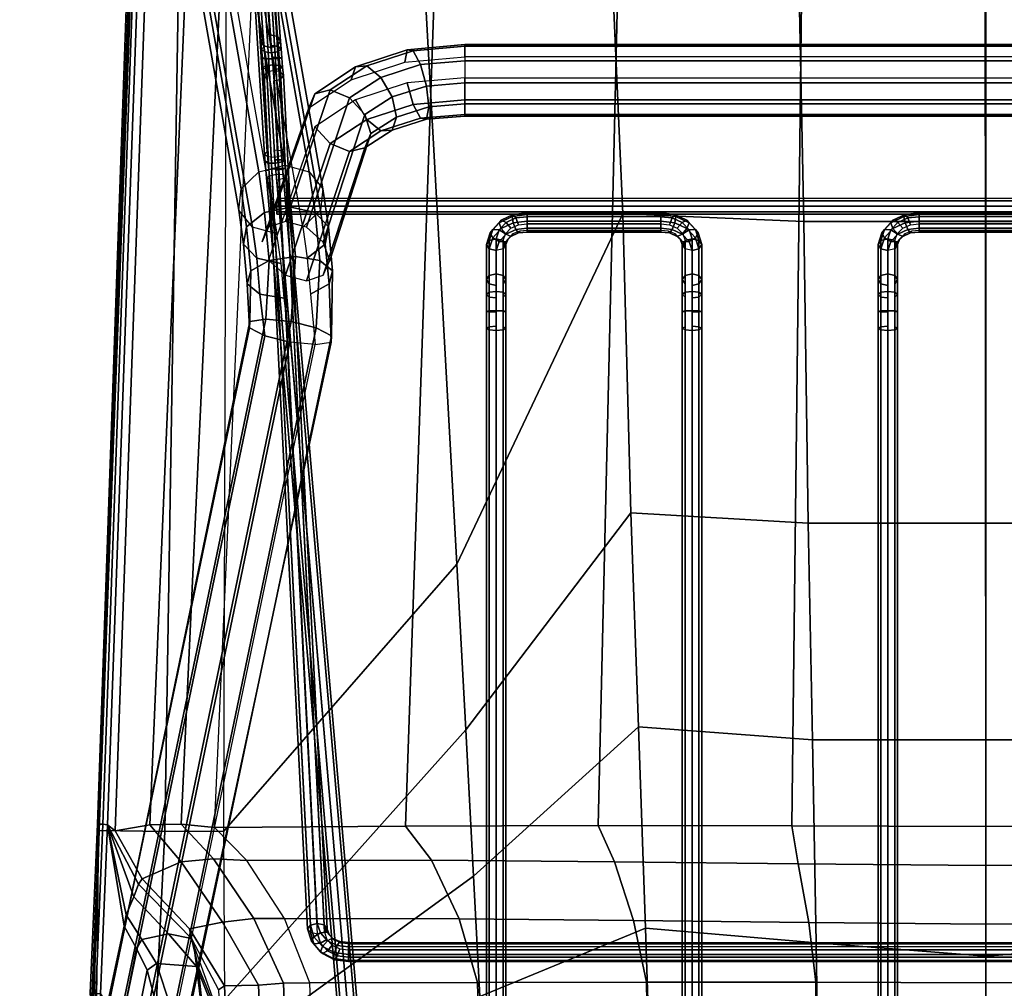
# Model space of a CAD drawing. Units: millimetres. Extents: x -298 to 491, y -554 to 31.
# Drawn here: x -246 to 5, y -359 to -111 of the extents above; entities that cross this region are included whole.
import ezdxf

# ---------------------------------------------------------------- set-up
doc = ezdxf.new("R2010")
doc.units = ezdxf.units.MM
doc.header["$LTSCALE"] = 100
doc.layers.add('3D', color=7, linetype='CONTINUOUS')

# ---------------------------------------------------------------- blocks, each defined once
blk = doc.blocks.new('81S1KN_SEAT_A')
at = {"layer": '3D', "color": 0, "linetype": 'ByBlock'}
mesh = blk.add_polymesh((14, 9), dxfattribs=at)
for k, corner in enumerate([(-218.04, -18.68, 13.18), (-175.33, -9.95, 6.7), (-131.92, -3.71, 2.3), (-88.06, 0), (-44, 1.16, -0.18), (0, 0), (43.86, -3.71, 2.3), (87.27, -9.95, 6.7), (129.99, -18.68, 13.18), (-214.88, -30.53, 7.8), (-172.81, -21.9, 2.73), (-130.2, -15.5, -1.08), (-87.22, -11.35, -3.61), (-44.03, -9.47, -4.85), (-0.84, -11.35, -3.61), (42.14, -15.5, -1.08), (84.75, -21.9, 2.73), (126.83, -30.53, 7.8), (-211.91, -41.58, 5.68), (-170.64, -32.67, 0.47), (-128.78, -26.19, -3.46), (-86.52, -22.16, -6.11), (-44.03, -20.6, -7.45), (-1.54, -22.16, -6.11), (40.73, -26.19, -3.46), (82.59, -32.67, 0.47), (123.85, -41.58, 5.68), (-222.13, -49.49, 7.32), (-172.02, -63, -9.69), (-129.45, -57.64, -13.06), (-86.69, -53.5, -15.79), (-44.03, -50.43, -17.95), (-1.37, -53.5, -15.79), (41.4, -57.64, -13.06), (83.96, -63, -9.69), (134.07, -49.49, 7.32), (-230.21, -59.6, 8.69), (-173.16, -84.87, -14.76), (-130.86, -102.35, -18.75), (-87.33, -98.56, -21.34), (-44.03, -95.17, -23.7), (-0.73, -98.56, -21.34), (42.81, -102.35, -18.75), (85.1, -84.87, -14.76), (142.15, -59.6, 8.69), (-235.71, -71.36, 9.69), (-174.78, -115.61, -15.6), (-132.65, -153.71, -18.48), (-88.28, -150.44, -20.84), (-44.03, -150.44, -20.84), (0.22, -150.44, -20.84), (44.59, -153.71, -18.48), (86.72, -115.61, -15.6), (147.65, -71.36, 9.69), (-238.32, -84.1, 10.28), (-176.75, -152.98, -16.25), (-134.61, -208.38, -16.24), (-89.38, -205.71, -18.32), (-44.03, -205.71, -18.32), (1.32, -205.71, -18.32), (46.56, -208.38, -16.24), (88.69, -152.98, -16.25), (150.26, -84.1, 10.28), (-238.5, -127.09, 10.59), (-179.03, -195.31, -14.77), (-136.67, -284.71, -9.01), (-90.49, -282.75, -10.76), (-44.03, -282.75, -10.76), (2.44, -282.75, -10.76), (48.62, -284.71, -9.01), (90.97, -195.31, -14.77), (150.45, -127.09, 10.59), (-237.74, -379.53, 2.38), (-189.31, -379.28, 1.41), (-140.89, -379.03, 0.45), (-92.46, -378.77, -0.51), (-44.03, -378.52, -1.48), (4.4, -378.77, -0.51), (52.83, -379.03, 0.45), (101.26, -379.28, 1.41), (149.69, -379.53, 2.38), (-236.32, -387.46, 3.58), (-189.05, -387.31, 2.59), (-140.63, -386.8, 1.48), (-92.2, -386.11, 0.42), (-44.03, -385.5, -0.52), (4.15, -386.11, 0.42), (52.57, -386.8, 1.48), (100.99, -387.31, 2.59), (148.26, -387.46, 3.58), (-234.89, -395.38, 4.78), (-187.68, -395.54, 3.51), (-139.57, -394.94, 2.27), (-91.44, -393.74, 1.2), (-44.03, -392.48, 0.43), (3.38, -393.74, 1.2), (51.51, -394.94, 2.27), (99.63, -395.54, 3.51), (146.83, -395.38, 4.78), (-231.81, -402.62, 5.71), (-185.16, -403.47, 4.22), (-137.75, -403.03, 2.9), (-90.31, -401.44, 1.9), (-44.03, -399.45, 1.39), (2.25, -401.44, 1.9), (49.69, -403.03, 2.9), (97.1, -403.47, 4.22), (143.75, -402.62, 5.71), (-223.56, -411.2, 6.15), (-179.07, -413.57, 4.5), (-133.7, -414.04, 3.19), (-88.26, -412.59, 2.43), (-44.03, -409.92, 2.32), (0.21, -412.59, 2.43), (45.64, -414.04, 3.19), (91.01, -413.57, 4.5), (135.5, -411.2, 6.15), (-212.93, -416.33, 5.42), (-170.87, -420.8, 4.66), (-128.61, -422.97, 3.54), (-86.29, -422.83, 3.07), (-44.03, -420.39, 3.26), (-1.77, -422.83, 3.07), (40.55, -422.97, 3.54), (82.81, -420.8, 4.66), (124.87, -416.33, 5.42)]):
    mesh.set_mesh_vertex(divmod(k, 9), corner)
mesh = blk.add_polymesh((9, 8), dxfattribs=at)
for k, corner in enumerate([(166.5, -405.43, 35.83), (167.26, -405.64, 35.33), (167.86, -405.77, 34.63), (168.27, -405.83, 33.79), (168.53, -404.59, 30.11), (168.29, -404.52, 29.22), (168.09, -404.02, 28.48), (167.98, -403.2, 28.07), (171.07, -383.22, 37.76), (172.26, -383.06, 37.46), (173.23, -383.02, 36.68), (173.79, -383.11, 35.57), (173.29, -385.11, 31.18), (173.08, -385.12, 30.31), (172.85, -384.73, 29.54), (172.64, -384.02, 29.03), (180.19, -128.74, 37.16), (181.4, -128.85, 36.75), (182.33, -128.9, 35.87), (182.78, -128.88, 34.67), (182.38, -127.27, 30.29), (182.35, -127.28, 29.6), (182.33, -127.29, 28.91), (182.51, -127.29, 28.07), (181.98, -85.57, 37.54), (183.2, -85.68, 37.13), (184.12, -85.73, 36.25), (184.58, -85.71, 35.05), (184.18, -84.09, 30.68), (183.94, -84.09, 30.14), (183.7, -84.09, 29.6), (182.97, -84.1, 28.67), (181.04, -61.16, 36.16), (181.87, -61.23, 35.78), (182.29, -61.23, 35.01), (182.48, -61.19, 33.96), (181.38, -60.43, 29.52), (181.09, -60.54, 28.91), (180.8, -60.65, 28.31), (180.39, -60.9, 27.54), (170.96, -39.12, 32.8), (171.41, -39.18, 32.44), (171.58, -39.25, 31.81), (171.66, -39.25, 31.05), (170.53, -39.37, 26.38), (170.3, -39.62, 25.78), (170.07, -39.86, 25.18), (169.8, -40.3, 24.44), (156.94, -25.44, 28.78), (157.13, -25.47, 28.44), (157.22, -25.56, 27.99), (157.29, -25.57, 27.53), (156.57, -26.38, 22.54), (156.47, -26.73, 21.93), (156.36, -27.09, 21.32), (156.27, -27.7, 20.59), (130.6, -15.38, 23.23), (130.75, -15.07, 22.74), (130.89, -14.86, 22.19), (131.01, -14.77, 21.6), (131.3, -15.72, 15.89), (131.33, -16.51, 14.94), (131.27, -17.47, 14.22), (129.99, -18.68, 13.18), (87.62, -7.59, 16.68), (87.76, -7.2, 16.03), (87.91, -6.86, 15.21), (88.02, -6.71, 14.47), (88.23, -7.63, 8.84), (88.43, -8.5, 7.96), (88.11, -9.26, 7.26), (87.27, -9.95, 6.7)]):
    mesh.set_mesh_vertex(divmod(k, 8), corner)
mesh = blk.add_polymesh((2, 19), dxfattribs=at)
for k, corner in enumerate([(129.72, -18.56, 24.93), (147.92, -28.34, 29.48), (150.16, -32.42, 33.6), (151.67, -38.99, 43.37), (151.38, -41.17, 55.58), (150.98, -33.2, 73.22), (150.97, -32.53, 82.2), (150.92, -34.24, 86.97), (150.83, -37.55, 90.63), (150.78, -41.89, 93), (150.76, -46.76, 93.81), (150.8, -51.62, 92.96), (150.87, -55.93, 90.57), (150.98, -59.22, 86.88), (153.54, -84, 57.91), (157.05, -92.52, 49.08), (158.73, -99.68, 37.62), (172.26, -113.55, 38.3), (180.19, -128.74, 37.16), (130.6, -15.38, 23.23), (147.23, -25.76, 30.86), (151.05, -31.51, 36.83), (151.81, -37.47, 43.69), (151.81, -39.78, 55.6), (151.81, -32.44, 72.89), (151.95, -31.49, 82.37), (151.89, -33.45, 87.21), (151.84, -36.9, 91.13), (151.8, -41.46, 93.69), (151.77, -46.6, 94.61), (151.77, -51.76, 93.77), (151.78, -56.35, 91.28), (151.81, -59.86, 87.41), (154.17, -84.23, 58.23), (157.49, -92.51, 49.38), (164.63, -100.87, 43.21), (173.44, -110.33, 38.71), (180.19, -128.74, 37.16)]):
    mesh.set_mesh_vertex(divmod(k, 19), corner)
mesh = blk.add_polymesh((19, 3), dxfattribs=at)
for k, corner in enumerate([(180.19, -128.74, 37.16), (180.19, -128.74, 37.16), (180.19, -128.74, 37.16), (173.44, -110.33, 38.71), (175.43, -105.69, 40.88), (175.9, -102.82, 40.87), (164.63, -100.87, 43.21), (171.45, -99.44, 44.38), (172.81, -97.14, 43.97), (157.49, -92.51, 49.38), (167.71, -93.29, 48.29), (170.07, -91.63, 47.66), (154.17, -84.23, 58.23), (163.98, -82.04, 60.34), (166.85, -79.44, 58.58), (151.81, -59.86, 87.41), (162.15, -60.31, 86.33), (165.05, -57.97, 84.44), (151.78, -56.35, 91.28), (162.15, -56.87, 90.6), (165.02, -54.9, 88.53), (151.77, -51.76, 93.77), (162.14, -52.15, 93.4), (165.01, -50.63, 91), (151.77, -46.6, 94.61), (162.13, -46.75, 94.35), (165, -45.73, 91.65), (151.8, -41.46, 93.69), (162.12, -41.36, 93.34), (164.98, -40.95, 90.33), (151.84, -36.9, 91.13), (162.11, -36.67, 90.5), (164.97, -37.05, 87.28), (151.89, -33.45, 87.21), (162.1, -33.28, 86.19), (164.96, -34.64, 82.96), (151.95, -31.49, 82.37), (162.09, -31.62, 80.96), (164.95, -34.08, 78.05), (151.81, -32.44, 72.89), (162.08, -32.89, 72.73), (164.92, -35.08, 73.75), (151.81, -39.78, 55.6), (162.21, -39.93, 56.96), (164.84, -41.71, 56.58), (151.81, -37.47, 43.69), (163.42, -38.23, 44.34), (165.59, -38.67, 43.59), (151.05, -31.51, 36.83), (161.86, -33.07, 37.73), (164.5, -34.27, 37.73), (147.23, -25.76, 30.86), (157.82, -27.93, 32.25), (161.55, -29.74, 32.67), (130.6, -15.38, 23.23), (156.94, -25.44, 28.78), (156.94, -25.44, 28.78)]):
    mesh.set_mesh_vertex(divmod(k, 3), corner)
mesh = blk.add_polymesh((31, 3), dxfattribs=at)
for k, corner in enumerate([(-211.91, -41.58, 5.68), (-214.88, -30.53, 7.8), (-218.04, -18.68, 13.18), (-222.13, -49.49, 7.32), (-234.99, -40.02, 11.98), (-244.33, -27.7, 20.59), (-230.21, -59.6, 8.69), (-245.24, -50.13, 14.29), (-257.85, -40.3, 24.44), (-235.71, -71.36, 9.69), (-253.42, -66.52, 15.98), (-268.45, -60.9, 27.54), (-238.32, -84.1, 10.28), (-255.7, -84.1, 16.81), (-271.03, -84.1, 28.67), (-238.5, -127.09, 10.59), (-253.61, -127.02, 18.36), (-270.57, -127.29, 28.07), (-237.74, -379.53, 2.38), (-249.42, -386.95, 18.42), (-260.7, -384.02, 29.03), (-236.32, -387.46, 3.58), (-246.17, -400, 18.18), (-256.03, -403.2, 28.07), (-234.89, -395.38, 4.78), (-240.97, -408.41, 17.3), (-250.73, -415.72, 25.64), (-231.81, -402.62, 5.71), (-235.75, -418.79, 16.71), (-243.95, -427.48, 23.1), (-223.56, -411.2, 6.15), (-230.25, -423.84, 15.71), (-235.45, -435.06, 20.06), (-212.93, -416.33, 5.42), (-219.75, -426.9, 14.03), (-223.99, -439.71, 17.14), (-170.87, -420.8, 4.66), (-175.99, -431.05, 11.21), (-179.18, -442.52, 12.71), (-128.61, -422.97, 3.54), (-132.08, -434.01, 7.42), (-134.21, -444.62, 9.79), (-86.29, -422.83, 3.07), (-88.07, -435.79, 6.65), (-89.14, -445.99, 8.37), (-44.03, -420.39, 3.26), (-44.03, -436.37, 6.91), (-44.03, -446.64, 8.47), (-1.77, -422.83, 3.07), (0.01, -435.79, 6.65), (1.08, -445.99, 8.37), (40.55, -422.97, 3.54), (44.02, -434.01, 7.42), (46.15, -444.62, 9.79), (82.81, -420.8, 4.66), (87.93, -431.05, 11.21), (91.12, -442.52, 12.71), (124.87, -416.33, 5.42), (131.7, -426.9, 14.03), (135.93, -439.71, 17.14), (135.5, -411.2, 6.15), (142.19, -423.84, 15.71), (147.39, -435.06, 20.06), (143.75, -402.62, 5.71), (147.69, -418.79, 16.71), (155.9, -427.48, 23.1), (146.83, -395.38, 4.78), (152.92, -408.41, 17.3), (162.67, -415.72, 25.64), (148.26, -387.46, 3.58), (158.11, -400, 18.18), (167.98, -403.2, 28.07), (149.69, -379.53, 2.38), (161.37, -386.95, 18.42), (172.64, -384.02, 29.03), (150.45, -127.09, 10.59), (165.55, -127.02, 18.36), (182.51, -127.29, 28.07), (150.26, -84.1, 10.28), (167.64, -84.1, 16.81), (182.97, -84.1, 28.67), (147.65, -71.36, 9.69), (165.37, -66.52, 15.98), (180.39, -60.9, 27.54), (142.15, -59.6, 8.69), (157.18, -50.13, 14.29), (169.8, -40.3, 24.44), (134.07, -49.49, 7.32), (146.93, -40.02, 11.98), (156.27, -27.7, 20.59), (123.85, -41.58, 5.68), (126.83, -30.53, 7.8), (129.99, -18.68, 13.18)]):
    mesh.set_mesh_vertex(divmod(k, 3), corner)
mesh = blk.add_polymesh((2, 6), dxfattribs=at)
for k, corner in enumerate([(158.73, -99.68, 37.62), (157.89, -96.1, 43.35), (157.89, -96.1, 43.35), (157.05, -92.52, 49.08), (153.54, -84, 57.91), (150.98, -59.22, 86.88), (129.72, -18.56, 24.93), (147.92, -28.34, 29.48), (150.16, -32.42, 33.6), (151.67, -38.99, 43.37), (151.38, -41.17, 55.58), (150.98, -33.2, 73.22)]):
    mesh.set_mesh_vertex(divmod(k, 6), corner)
mesh = blk.add_polymesh((6, 5), dxfattribs=at)
for k, corner in enumerate([(164.92, -35.08, 73.75), (164.92, -35.08, 73.75), (164.92, -35.08, 73.75), (165.05, -57.97, 84.44), (165.05, -57.97, 84.44), (164.84, -41.71, 56.58), (165.47, -51.15, 59.01), (165.66, -56.25, 60.5), (166.26, -67.85, 59.54), (166.85, -79.44, 58.58), (165.59, -38.67, 43.59), (170.38, -51.44, 43.4), (172.76, -64.85, 44.04), (172.66, -78.42, 45.47), (170.07, -91.63, 47.66), (164.5, -34.27, 37.73), (171.76, -48.45, 38.9), (175.61, -64.51, 40.47), (175.92, -81.17, 42.24), (172.81, -97.14, 43.97), (161.55, -29.74, 32.67), (173.21, -45.28, 36.02), (179.43, -63.41, 38.64), (180.17, -83.01, 40.31), (175.9, -102.82, 40.87), (156.94, -25.44, 28.78), (170.96, -39.12, 32.8), (181.04, -61.16, 36.16), (181.98, -85.57, 37.54), (180.19, -128.74, 37.16)]):
    mesh.set_mesh_vertex(divmod(k, 5), corner)
blk = doc.blocks.new('SUB-81S1GS-6')
at = {"layer": '3D', "color": 0, "rotation": 180}
blk.add_blockref('81S1KN_SEAT_A', (-43.62, -445.62, 397.83), dxfattribs=at)
at = {"layer": '3D', "color": 0}
mesh = blk.add_polymesh((2, 10), dxfattribs=dict(at, n_close=True))
for k, corner in enumerate([(-180.57, -165.99, 308.55), (-186.83, -164.32, 310.8), (-190.31, -159.94, 314.78), (-189.69, -154.54, 318.96), (-185.19, -150.16, 321.74), (-178.55, -148.49, 322.07), (-172.29, -150.16, 319.81), (-168.8, -154.54, 315.84), (-169.43, -159.94, 311.66), (-173.92, -164.32, 308.87), (-210.24, 2.33, 110.02), (-216.5, 4, 112.27), (-219.98, 8.37, 116.25), (-219.36, 13.78, 120.43), (-214.86, 18.15, 123.21), (-208.22, 19.82, 123.54), (-201.96, 18.15, 121.28), (-198.47, 13.78, 117.3), (-199.1, 8.37, 113.13), (-203.59, 4, 110.34)]):
    mesh.set_mesh_vertex(divmod(k, 10), corner)
mesh = blk.add_polymesh((4, 10), dxfattribs=dict(at, n_close=True))
for k, corner in enumerate([(-132.55, -120.76, 388.4), (-132.55, -117.68, 383.48), (-132.55, -118.09, 377.68), (-132.55, -121.82, 373.24), (-132.55, -127.46, 371.83), (-132.55, -132.84, 374.01), (-132.55, -135.92, 378.93), (-132.55, -135.51, 384.73), (-132.55, -131.78, 389.18), (-132.55, -126.14, 390.58), (-147.86, -122.15, 386.75), (-147.28, -119.01, 381.9), (-145.75, -119.25, 376.3), (-143.86, -122.78, 372.09), (-142.33, -128.25, 370.88), (-141.74, -133.57, 373.14), (-142.33, -136.71, 377.99), (-143.86, -136.47, 383.58), (-145.75, -132.94, 387.79), (-147.28, -127.47, 389), (-161.64, -126.67, 381.37), (-160.53, -123.34, 376.73), (-157.64, -123.11, 371.7), (-154.07, -126.05, 368.19), (-151.17, -131.05, 367.55), (-150.07, -136.19, 370.02), (-151.17, -139.51, 374.65), (-154.07, -139.74, 379.68), (-157.64, -136.8, 383.19), (-160.53, -131.81, 383.83), (-172.38, -133.82, 372.84), (-170.87, -130.22, 368.54), (-166.93, -129.25, 364.38), (-162.06, -131.28, 361.96), (-158.12, -135.54, 362.19), (-156.61, -140.4, 365), (-158.12, -144, 369.3), (-162.06, -144.97, 373.45), (-166.93, -142.94, 375.87), (-170.87, -138.68, 375.64)]):
    mesh.set_mesh_vertex(divmod(k, 10), corner)
mesh = blk.add_polymesh((2, 10), dxfattribs=dict(at, n_close=True))
for k, corner in enumerate([(-132.55, -120.76, 388.4), (-132.55, -117.68, 383.48), (-132.55, -118.09, 377.68), (-132.55, -121.82, 373.24), (-132.55, -127.46, 371.83), (-132.55, -132.84, 374.01), (-132.55, -135.92, 378.93), (-132.55, -135.51, 384.73), (-132.55, -131.78, 389.18), (-132.55, -126.14, 390.58), (133.37, -120.76, 388.4), (133.37, -117.68, 383.48), (133.37, -118.09, 377.68), (133.37, -121.82, 373.24), (133.37, -127.46, 371.83), (133.37, -132.84, 374.01), (133.37, -135.92, 378.93), (133.37, -135.51, 384.73), (133.37, -131.78, 389.18), (133.37, -126.14, 390.58)]):
    mesh.set_mesh_vertex(divmod(k, 10), corner)
mesh = blk.add_polymesh((2, 10), dxfattribs=dict(at, n_close=True))
for k, corner in enumerate([(-172.38, -133.82, 372.84), (-170.87, -130.22, 368.54), (-166.93, -129.25, 364.38), (-162.06, -131.28, 361.96), (-158.12, -135.54, 362.19), (-156.61, -140.4, 365), (-158.12, -144, 369.3), (-162.06, -144.97, 373.45), (-166.93, -142.94, 375.87), (-170.87, -138.68, 375.64), (-184.36, -168.07, 332.02), (-182.71, -164.29, 327.93), (-178.38, -162.85, 324.33), (-173.04, -164.31, 322.59), (-168.71, -168.11, 323.38), (-167.06, -172.79, 326.39), (-168.71, -176.57, 330.48), (-173.04, -178.01, 334.08), (-178.38, -176.55, 335.82), (-182.71, -172.75, 335.03)]):
    mesh.set_mesh_vertex(divmod(k, 10), corner)
mesh = blk.add_polymesh((4, 10), dxfattribs=dict(at, n_close=True))
for k, corner in enumerate([(-180.57, -165.99, 308.55), (-186.83, -164.32, 310.8), (-190.31, -159.94, 314.78), (-189.69, -154.54, 318.96), (-185.19, -150.16, 321.74), (-178.55, -148.49, 322.07), (-172.29, -150.16, 319.81), (-168.8, -154.54, 315.84), (-169.43, -159.94, 311.66), (-173.92, -164.32, 308.87), (-179.51, -173.57, 315.63), (-185.72, -172.2, 318.2), (-189.08, -168.61, 322.98), (-188.31, -164.17, 328.15), (-183.7, -160.57, 331.74), (-177.01, -159.2, 332.37), (-170.79, -160.57, 329.81), (-167.43, -164.17, 325.03), (-168.2, -168.61, 319.86), (-172.82, -172.2, 316.27), (-178.7, -182.44, 321.06), (-184.88, -181.43, 323.86), (-188.14, -178.77, 329.27), (-187.25, -175.47, 335.23), (-182.55, -172.81, 339.45), (-175.82, -171.79, 340.32), (-169.64, -172.81, 337.52), (-166.37, -175.47, 332.11), (-167.26, -178.77, 326.15), (-171.97, -181.43, 321.93), (-177.23, -193.63, 326.27), (-183.62, -192.01, 328.13), (-187.53, -190, 333.41), (-187.44, -188.38, 340.07), (-183.4, -187.76, 345.58), (-176.95, -188.38, 347.83), (-170.55, -190, 345.97), (-166.65, -192.01, 340.69), (-166.74, -193.63, 334.03), (-170.77, -194.25, 328.52)]):
    mesh.set_mesh_vertex(divmod(k, 10), corner)
mesh = blk.add_polymesh((2, 10), dxfattribs=dict(at, n_close=True))
for k, corner in enumerate([(-170.77, -194.25, 328.52), (-177.23, -193.63, 326.27), (-183.62, -192.01, 328.13), (-187.53, -190, 333.41), (-187.44, -188.38, 340.07), (-183.4, -187.76, 345.58), (-176.95, -188.38, 347.83), (-170.55, -190, 345.97), (-166.65, -192.01, 340.69), (-166.74, -193.63, 334.03), (-229.47, -476.26, 398.33), (-235.92, -475.64, 396.08), (-242.32, -474.02, 397.95), (-246.22, -472.01, 403.22), (-245.64, -470.39, 409.89), (-242.1, -469.77, 415.4), (-235.65, -470.39, 417.65), (-229.25, -472.01, 415.78), (-225.85, -474.02, 410.51), (-227.03, -475.64, 403.84)]):
    mesh.set_mesh_vertex(divmod(k, 10), corner)
blk = doc.blocks.new('81S1KN_SHELF')
at = {"layer": '3D', "color": 0, "linetype": 'ByBlock'}
mesh = blk.add_polymesh((2, 8), dxfattribs=dict(at, n_close=True))
for k, corner in enumerate([(182.81, -354.19, -113.89), (183.59, -354.65, -112.2), (182.9, -355.23, -110.51), (181.16, -355.61, -109.81), (179.38, -355.54, -110.51), (178.61, -355.08, -112.2), (179.29, -354.5, -113.89), (181.03, -354.13, -114.58), (153.05, -7.16, -6.17), (153.83, -7.62, -4.48), (153.14, -8.21, -2.8), (151.4, -8.58, -2.1), (149.62, -8.51, -2.8), (148.84, -8.06, -4.48), (149.53, -7.47, -6.17), (151.27, -7.1, -6.87)]):
    mesh.set_mesh_vertex(divmod(k, 8), corner)
mesh = blk.add_polymesh((2, 8), dxfattribs=dict(at, n_close=True))
for k, corner in enumerate([(25, -25.76, -53.15), (26.77, -25.59, -53.86), (27.5, -25.18, -55.58), (26.77, -24.77, -57.3), (25, -24.59, -58.01), (23.23, -24.77, -57.3), (22.5, -25.18, -55.58), (23.23, -25.59, -53.86), (25, -316.85, -124.04), (26.77, -316.68, -124.75), (27.5, -316.27, -126.47), (26.77, -315.85, -128.19), (25, -315.68, -128.9), (23.23, -315.85, -128.19), (22.5, -316.27, -126.47), (23.23, -316.68, -124.75)]):
    mesh.set_mesh_vertex(divmod(k, 8), corner)
mesh = blk.add_polymesh((2, 8), dxfattribs=dict(at, n_close=True))
for k, corner in enumerate([(76.77, -25.59, -53.86), (77.5, -25.18, -55.58), (76.77, -24.77, -57.3), (75, -24.59, -58.01), (73.23, -24.77, -57.3), (72.5, -25.18, -55.58), (73.23, -25.59, -53.86), (75, -25.76, -53.15), (76.77, -316.68, -124.75), (77.5, -316.27, -126.47), (76.77, -315.85, -128.19), (75, -315.68, -128.9), (73.23, -315.85, -128.19), (72.5, -316.27, -126.47), (73.23, -316.68, -124.75), (75, -316.85, -124.04)]):
    mesh.set_mesh_vertex(divmod(k, 8), corner)
mesh = blk.add_polymesh((2, 8), dxfattribs=dict(at, n_close=True))
for k, corner in enumerate([(125, -25.76, -53.15), (126.77, -25.59, -53.86), (127.5, -25.18, -55.58), (126.77, -24.77, -57.3), (125, -24.59, -58.01), (123.23, -24.77, -57.3), (122.5, -25.18, -55.58), (123.23, -25.59, -53.86), (125, -316.85, -124.04), (126.77, -316.68, -124.75), (127.5, -316.27, -126.47), (126.77, -315.85, -128.19), (125, -315.68, -128.9), (123.23, -315.85, -128.19), (122.5, -316.27, -126.47), (123.23, -316.68, -124.75)]):
    mesh.set_mesh_vertex(divmod(k, 8), corner)
mesh = blk.add_polymesh((2, 8), dxfattribs=dict(at, n_close=True))
for k, corner in enumerate([(-164.69, -159.43, -91.13), (-164.69, -159.13, -89.24), (-164.69, -157.58, -88.12), (-164.69, -155.69, -88.42), (-164.69, -154.56, -89.96), (-164.69, -154.86, -91.85), (-164.69, -156.41, -92.98), (-164.69, -158.3, -92.68), (162.65, -159.43, -91.13), (162.65, -159.13, -89.24), (162.65, -157.58, -88.12), (162.65, -155.69, -88.42), (162.65, -154.56, -89.96), (162.65, -154.86, -91.85), (162.65, -156.41, -92.98), (162.65, -158.3, -92.68)]):
    mesh.set_mesh_vertex(divmod(k, 8), corner)
mesh = blk.add_polymesh((5, 8), dxfattribs=dict(at, n_close=True))
for k, corner in enumerate([(168.14, -163.04, -86.87), (168.89, -163.96, -88.37), (170.66, -164.31, -88.99), (172.42, -163.9, -88.37), (173.14, -162.95, -86.87), (172.39, -162.04, -85.37), (170.61, -161.68, -84.74), (168.85, -162.1, -85.37), (167.56, -161.39, -87.85), (168.23, -162.07, -89.51), (169.87, -161.88, -90.49), (171.5, -160.92, -90.22), (172.17, -159.76, -88.85), (171.5, -159.07, -87.2), (169.87, -159.27, -86.22), (168.23, -160.23, -86.49), (166.32, -160.09, -88.65), (166.84, -160.58, -90.43), (168.09, -159.89, -91.7), (169.34, -158.44, -91.73), (169.86, -157.08, -90.5), (169.34, -156.6, -88.72), (168.09, -157.28, -87.44), (166.84, -158.73, -87.41), (164.6, -159.3, -89.14), (164.88, -159.65, -91), (165.56, -158.64, -92.47), (166.23, -156.86, -92.7), (166.51, -155.36, -91.55), (166.23, -155.01, -89.69), (165.56, -156.02, -88.21), (164.88, -157.8, -87.98), (162.65, -159.13, -89.24), (162.65, -159.43, -91.13), (162.65, -158.3, -92.68), (162.65, -156.41, -92.98), (162.65, -154.86, -91.85), (162.65, -154.56, -89.96), (162.65, -155.69, -88.42), (162.65, -157.58, -88.12)]):
    mesh.set_mesh_vertex(divmod(k, 8), corner)
mesh = blk.add_polymesh((2, 8), dxfattribs=dict(at, n_close=True))
for k, corner in enumerate([(172.39, -162.04, -85.37), (173.14, -162.95, -86.87), (172.42, -163.9, -88.37), (170.66, -164.31, -88.99), (168.89, -163.96, -88.37), (168.14, -163.04, -86.87), (168.85, -162.1, -85.37), (170.61, -161.68, -84.74), (183.51, -379.81, 50.14), (184.26, -380.73, 48.63), (183.55, -381.67, 47.13), (181.79, -382.08, 46.51), (180.01, -381.73, 47.13), (179.26, -380.81, 48.63), (179.98, -379.87, 50.14), (181.74, -379.45, 50.76)]):
    mesh.set_mesh_vertex(divmod(k, 8), corner)
mesh = blk.add_polymesh((4, 8), dxfattribs=dict(at, n_close=True))
for k, corner in enumerate([(25, -316.85, -124.04), (26.77, -316.68, -124.75), (27.5, -316.27, -126.47), (26.77, -315.85, -128.19), (25, -315.68, -128.9), (23.23, -315.85, -128.19), (22.5, -316.27, -126.47), (23.23, -316.68, -124.75), (25, -320.46, -124.37), (26.77, -320.5, -125.1), (27.5, -320.6, -126.86), (26.77, -320.69, -128.63), (25, -320.73, -129.36), (23.23, -320.69, -128.63), (22.5, -320.6, -126.86), (23.23, -320.5, -125.1), (25, -324.01, -123.65), (26.77, -324.26, -124.33), (27.5, -324.86, -126), (26.77, -325.46, -127.66), (25, -325.7, -128.35), (23.23, -325.46, -127.66), (22.5, -324.86, -126), (23.23, -324.26, -124.33), (25, -327.2, -121.93), (26.77, -327.64, -122.52), (27.5, -328.69, -123.94), (26.77, -329.74, -125.37), (25, -330.18, -125.95), (23.23, -329.74, -125.37), (22.5, -328.69, -123.94), (23.23, -327.64, -122.52)]):
    mesh.set_mesh_vertex(divmod(k, 8), corner)
mesh = blk.add_polymesh((4, 8), dxfattribs=dict(at, n_close=True))
for k, corner in enumerate([(76.77, -316.68, -124.75), (77.5, -316.27, -126.47), (76.77, -315.85, -128.19), (75, -315.68, -128.9), (73.23, -315.85, -128.19), (72.5, -316.27, -126.47), (73.23, -316.68, -124.75), (75, -316.85, -124.04), (76.77, -320.5, -125.1), (77.5, -320.6, -126.86), (76.77, -320.69, -128.63), (75, -320.73, -129.36), (73.23, -320.69, -128.63), (72.5, -320.6, -126.86), (73.23, -320.5, -125.1), (75, -320.46, -124.37), (76.77, -324.26, -124.33), (77.5, -324.86, -126), (76.77, -325.46, -127.66), (75, -325.7, -128.35), (73.23, -325.46, -127.66), (72.5, -324.86, -126), (73.23, -324.26, -124.33), (75, -324.01, -123.65), (76.77, -327.64, -122.52), (77.5, -328.69, -123.94), (76.77, -329.74, -125.37), (75, -330.18, -125.95), (73.23, -329.74, -125.37), (72.5, -328.69, -123.94), (73.23, -327.64, -122.52), (75, -327.2, -121.93)]):
    mesh.set_mesh_vertex(divmod(k, 8), corner)
mesh = blk.add_polymesh((4, 8), dxfattribs=dict(at, n_close=True))
for k, corner in enumerate([(125, -316.85, -124.04), (126.77, -316.68, -124.75), (127.5, -316.27, -126.47), (126.77, -315.85, -128.19), (125, -315.68, -128.9), (123.23, -315.85, -128.19), (122.5, -316.27, -126.47), (123.23, -316.68, -124.75), (125, -320.46, -124.37), (126.77, -320.5, -125.1), (127.5, -320.6, -126.86), (126.77, -320.69, -128.63), (125, -320.73, -129.36), (123.23, -320.69, -128.63), (122.5, -320.6, -126.86), (123.23, -320.5, -125.1), (125, -324.01, -123.65), (126.77, -324.26, -124.33), (127.5, -324.86, -126), (126.77, -325.46, -127.66), (125, -325.7, -128.35), (123.23, -325.46, -127.66), (122.5, -324.86, -126), (123.23, -324.26, -124.33), (125, -327.2, -121.93), (126.77, -327.64, -122.52), (127.5, -328.69, -123.94), (126.77, -329.74, -125.37), (125, -330.18, -125.95), (123.23, -329.74, -125.37), (122.5, -328.69, -123.94), (123.23, -327.64, -122.52)]):
    mesh.set_mesh_vertex(divmod(k, 8), corner)
mesh = blk.add_polymesh((2, 8), dxfattribs=dict(at, n_close=True))
for k, corner in enumerate([(25, -327.2, -121.93), (26.77, -327.64, -122.52), (27.5, -328.69, -123.94), (26.77, -329.74, -125.37), (25, -330.18, -125.95), (23.23, -329.74, -125.37), (22.5, -328.69, -123.94), (23.23, -327.64, -122.52), (25, -336.15, -115.32), (26.77, -336.58, -115.9), (27.5, -337.63, -117.33), (26.77, -338.69, -118.75), (25, -339.12, -119.34), (23.23, -338.69, -118.75), (22.5, -337.63, -117.33), (23.23, -336.58, -115.9)]):
    mesh.set_mesh_vertex(divmod(k, 8), corner)
mesh = blk.add_polymesh((2, 8), dxfattribs=dict(at, n_close=True))
for k, corner in enumerate([(76.77, -327.64, -122.52), (77.5, -328.69, -123.94), (76.77, -329.74, -125.37), (75, -330.18, -125.95), (73.23, -329.74, -125.37), (72.5, -328.69, -123.94), (73.23, -327.64, -122.52), (75, -327.2, -121.93), (76.77, -336.58, -115.9), (77.5, -337.63, -117.33), (76.77, -338.69, -118.75), (75, -339.12, -119.34), (73.23, -338.69, -118.75), (72.5, -337.63, -117.33), (73.23, -336.58, -115.9), (75, -336.15, -115.32)]):
    mesh.set_mesh_vertex(divmod(k, 8), corner)
mesh = blk.add_polymesh((2, 8), dxfattribs=dict(at, n_close=True))
for k, corner in enumerate([(125, -327.2, -121.93), (126.77, -327.64, -122.52), (127.5, -328.69, -123.94), (126.77, -329.74, -125.37), (125, -330.18, -125.95), (123.23, -329.74, -125.37), (122.5, -328.69, -123.94), (123.23, -327.64, -122.52), (125, -336.15, -115.32), (126.77, -336.58, -115.9), (127.5, -337.63, -117.33), (126.77, -338.69, -118.75), (125, -339.12, -119.34), (123.23, -338.69, -118.75), (122.5, -337.63, -117.33), (123.23, -336.58, -115.9)]):
    mesh.set_mesh_vertex(divmod(k, 8), corner)
mesh = blk.add_polymesh((5, 8), dxfattribs=dict(at, n_close=True))
for k, corner in enumerate([(22.5, -337.63, -117.33), (23.23, -336.58, -115.9), (25, -336.15, -115.32), (26.77, -336.58, -115.9), (27.5, -337.63, -117.33), (26.77, -338.69, -118.75), (25, -339.12, -119.34), (23.23, -338.69, -118.75), (21.94, -339.14, -116.21), (22.62, -338.32, -114.62), (24.25, -338.42, -113.63), (25.88, -339.4, -113.82), (26.56, -340.68, -115.07), (25.88, -341.51, -116.66), (24.25, -341.4, -117.65), (22.62, -340.42, -117.46), (20.71, -340.36, -115.31), (21.22, -339.73, -113.58), (22.47, -340.3, -112.24), (23.72, -341.74, -112.09), (24.24, -343.21, -113.2), (23.72, -343.84, -114.93), (22.47, -343.27, -116.26), (21.22, -341.83, -116.42), (18.98, -341.11, -114.75), (19.26, -340.61, -112.93), (19.94, -341.48, -111.37), (20.62, -343.23, -110.98), (20.9, -344.83, -112), (20.62, -345.33, -113.83), (19.94, -344.46, -115.39), (19.26, -342.71, -115.77), (17.04, -341.28, -114.63), (17.04, -340.81, -112.77), (17.04, -341.8, -111.13), (17.04, -343.66, -110.67), (17.04, -345.3, -111.66), (17.04, -345.76, -113.51), (17.04, -344.77, -115.15), (17.04, -342.92, -115.62)]):
    mesh.set_mesh_vertex(divmod(k, 8), corner)
mesh = blk.add_polymesh((5, 8), dxfattribs=dict(at, n_close=True))
for k, corner in enumerate([(76.77, -338.69, -118.75), (75, -339.12, -119.34), (73.23, -338.69, -118.75), (72.5, -337.63, -117.33), (73.23, -336.58, -115.9), (75, -336.15, -115.32), (76.77, -336.58, -115.9), (77.5, -337.63, -117.33), (77.38, -340.42, -117.46), (75.75, -341.4, -117.65), (74.12, -341.51, -116.66), (73.44, -340.68, -115.07), (74.12, -339.4, -113.82), (75.75, -338.42, -113.63), (77.38, -338.32, -114.62), (78.06, -339.14, -116.21), (78.78, -341.83, -116.42), (77.53, -343.27, -116.26), (76.28, -343.84, -114.93), (75.76, -343.21, -113.2), (76.28, -341.74, -112.09), (77.53, -340.3, -112.24), (78.78, -339.73, -113.58), (79.29, -340.36, -115.31), (80.74, -342.71, -115.77), (80.06, -344.46, -115.39), (79.38, -345.33, -113.83), (79.1, -344.83, -112), (79.38, -343.23, -110.98), (80.06, -341.48, -111.37), (80.74, -340.61, -112.93), (81.02, -341.11, -114.75), (82.96, -342.92, -115.62), (82.96, -344.77, -115.15), (82.96, -345.76, -113.51), (82.96, -345.3, -111.66), (82.96, -343.66, -110.67), (82.96, -341.8, -111.13), (82.96, -340.81, -112.77), (82.96, -341.28, -114.63)]):
    mesh.set_mesh_vertex(divmod(k, 8), corner)
mesh = blk.add_polymesh((5, 8), dxfattribs=dict(at, n_close=True))
for k, corner in enumerate([(122.5, -337.63, -117.33), (123.23, -336.58, -115.9), (125, -336.15, -115.32), (126.77, -336.58, -115.9), (127.5, -337.63, -117.33), (126.77, -338.69, -118.75), (125, -339.12, -119.34), (123.23, -338.69, -118.75), (121.94, -339.14, -116.21), (122.62, -338.32, -114.62), (124.25, -338.42, -113.63), (125.88, -339.4, -113.82), (126.56, -340.68, -115.07), (125.88, -341.51, -116.66), (124.25, -341.4, -117.65), (122.62, -340.42, -117.46), (120.71, -340.36, -115.31), (121.22, -339.73, -113.58), (122.47, -340.3, -112.24), (123.72, -341.74, -112.09), (124.24, -343.21, -113.2), (123.72, -343.84, -114.93), (122.47, -343.27, -116.26), (121.22, -341.83, -116.42), (118.98, -341.11, -114.75), (119.26, -340.61, -112.93), (119.94, -341.48, -111.37), (120.62, -343.23, -110.98), (120.9, -344.83, -112), (120.62, -345.33, -113.83), (119.94, -344.46, -115.39), (119.26, -342.71, -115.77), (117.04, -341.28, -114.63), (117.04, -340.81, -112.77), (117.04, -341.8, -111.13), (117.04, -343.66, -110.67), (117.04, -345.3, -111.66), (117.04, -345.76, -113.51), (117.04, -344.77, -115.15), (117.04, -342.92, -115.62)]):
    mesh.set_mesh_vertex(divmod(k, 8), corner)
mesh = blk.add_polymesh((2, 8), dxfattribs=dict(at, n_close=True))
for k, corner in enumerate([(-17.04, -345.76, -113.51), (-17.04, -345.3, -111.66), (-17.04, -343.66, -110.67), (-17.04, -341.8, -111.13), (-17.04, -340.81, -112.77), (-17.04, -341.28, -114.63), (-17.04, -342.92, -115.62), (-17.04, -344.77, -115.15), (17.04, -345.76, -113.51), (17.04, -345.3, -111.66), (17.04, -343.66, -110.67), (17.04, -341.8, -111.13), (17.04, -340.81, -112.77), (17.04, -341.28, -114.63), (17.04, -342.92, -115.62), (17.04, -344.77, -115.15)]):
    mesh.set_mesh_vertex(divmod(k, 8), corner)
mesh = blk.add_polymesh((2, 8), dxfattribs=dict(at, n_close=True))
for k, corner in enumerate([(82.96, -345.76, -113.51), (82.96, -345.3, -111.66), (82.96, -343.66, -110.67), (82.96, -341.8, -111.13), (82.96, -340.81, -112.77), (82.96, -341.28, -114.63), (82.96, -342.92, -115.62), (82.96, -344.77, -115.15), (117.04, -345.76, -113.51), (117.04, -345.3, -111.66), (117.04, -343.66, -110.67), (117.04, -341.8, -111.13), (117.04, -340.81, -112.77), (117.04, -341.28, -114.63), (117.04, -342.92, -115.62), (117.04, -344.77, -115.15)]):
    mesh.set_mesh_vertex(divmod(k, 8), corner)
mesh = blk.add_polymesh((2, 8), dxfattribs=dict(at, n_close=True))
for k, corner in enumerate([(181, -349.42, -109.54), (181, -348.83, -108.12), (181, -347.42, -107.54), (181, -346, -108.12), (181, -345.42, -109.54), (181, -346, -110.95), (181, -347.42, -111.54), (181, -348.83, -110.95), (-179, -349.42, -109.54), (-179, -348.83, -108.12), (-179, -347.42, -107.54), (-179, -346, -108.12), (-179, -345.42, -109.54), (-179, -346, -110.95), (-179, -347.42, -111.54), (-179, -348.83, -110.95)]):
    mesh.set_mesh_vertex(divmod(k, 8), corner)
mesh = blk.add_polymesh((4, 8), dxfattribs=dict(at, n_close=True))
for k, corner in enumerate([(182.81, -354.19, -113.89), (183.59, -354.65, -112.2), (182.9, -355.23, -110.51), (181.16, -355.61, -109.81), (179.38, -355.54, -110.51), (178.61, -355.08, -112.2), (179.29, -354.5, -113.89), (181.03, -354.13, -114.58), (183.02, -356.57, -114.44), (183.76, -356.62, -112.67), (183.04, -356.81, -110.91), (181.29, -357.01, -110.18), (179.52, -357.12, -110.91), (178.78, -357.06, -112.67), (179.5, -356.87, -114.44), (181.26, -356.67, -115.17), (183.23, -359.01, -114.43), (183.94, -358.65, -112.68), (183.18, -358.43, -110.94), (181.41, -358.46, -110.22), (179.66, -358.74, -110.94), (178.96, -359.09, -112.68), (179.71, -359.31, -114.43), (181.48, -359.28, -115.15), (183.44, -361.38, -113.85), (184.11, -360.63, -112.22), (183.32, -360.02, -110.59), (181.54, -359.89, -109.91), (179.8, -360.32, -110.59), (179.13, -361.07, -112.22), (179.92, -361.68, -113.85), (181.71, -361.81, -114.52)]):
    mesh.set_mesh_vertex(divmod(k, 8), corner)
mesh = blk.add_polymesh((2, 8), dxfattribs=dict(at, n_close=True))
for k, corner in enumerate([(191.09, -482.27, -76.83), (191.73, -481.17, -75.4), (190.91, -480.21, -73.97), (189.11, -479.94, -73.37), (187.39, -480.52, -73.97), (186.75, -481.61, -75.4), (187.57, -482.57, -76.83), (189.36, -482.85, -77.43), (183.44, -361.38, -113.85), (184.11, -360.63, -112.22), (183.32, -360.02, -110.59), (181.54, -359.89, -109.91), (179.8, -360.32, -110.59), (179.13, -361.07, -112.22), (179.92, -361.68, -113.85), (181.71, -361.81, -114.52)]):
    mesh.set_mesh_vertex(divmod(k, 8), corner)
mesh = blk.add_polymesh((5, 8), dxfattribs=dict(at, n_close=True))
for k, corner in enumerate([(184.38, -390.68, 49.39), (185.09, -389.52, 48.04), (184.34, -388.39, 46.69), (182.56, -387.95, 46.13), (180.8, -388.45, 46.69), (180.09, -389.61, 48.04), (180.84, -390.74, 49.39), (182.62, -391.18, 49.95), (184.16, -388.19, 50.88), (184.88, -387.51, 49.24), (184.14, -386.85, 47.61), (182.37, -386.6, 46.93), (180.6, -386.91, 47.61), (179.88, -387.6, 49.24), (180.63, -388.25, 50.88), (182.4, -388.5, 51.56), (183.94, -385.36, 51.53), (184.67, -385.22, 49.77), (183.94, -385.1, 48), (182.17, -385.08, 47.27), (180.4, -385.16, 48), (179.67, -385.31, 49.77), (180.41, -385.43, 51.53), (182.18, -385.45, 52.26), (183.78, -382.48, 51.27), (184.52, -382.88, 49.56), (183.8, -383.32, 47.84), (182.03, -383.52, 47.13), (180.26, -383.38, 47.84), (179.52, -382.97, 49.56), (180.25, -382.54, 51.27), (182.01, -382.33, 51.99), (183.51, -379.81, 50.14), (184.26, -380.73, 48.63), (183.55, -381.67, 47.13), (181.79, -382.08, 46.51), (180.01, -381.73, 47.13), (179.26, -380.81, 48.63), (179.98, -379.87, 50.14), (181.74, -379.45, 50.76)]):
    mesh.set_mesh_vertex(divmod(k, 8), corner)
mesh = blk.add_polymesh((2, 8), dxfattribs=dict(at, n_close=True))
for k, corner in enumerate([(191.3, -484.73, -63.68), (191.9, -483.18, -64.64), (191.04, -481.77, -65.6), (189.23, -481.31, -65.99), (187.52, -482.07, -65.6), (186.92, -483.62, -64.64), (187.78, -485.04, -63.68), (189.6, -485.5, -63.29), (184.38, -390.68, 49.39), (185.09, -389.52, 48.04), (184.34, -388.39, 46.69), (182.56, -387.95, 46.13), (180.8, -388.45, 46.69), (180.09, -389.61, 48.04), (180.84, -390.74, 49.39), (182.62, -391.18, 49.95)]):
    mesh.set_mesh_vertex(divmod(k, 8), corner)
blk = doc.blocks.new('SUB-81S1GS-4')
at = {"layer": '3D', "color": 0, "rotation": 180}
blk.add_blockref('81S1KN_SHELF', (0.41, -506.39, 201.36), dxfattribs=at)
blk = doc.blocks.new('81S2RE_SEAT')
at = {"layer": '3D', "color": 0, "linetype": 'ByBlock'}
mesh = blk.add_polymesh((40, 5), dxfattribs=dict(at, m_close=True))
for k, corner in enumerate([(-0.09, -163.16, 6.32), (-0.09, -176.23, 4.04), (-0.09, -188.16, -1.78), (-0.09, -200.8, -15.08), (-0.09, -203.42, -20.66), (40.17, -163.03, 7.12), (41.62, -175.98, 4.54), (43.28, -188.18, -1.64), (44.81, -200.05, -13.17), (44.9, -202.48, -20.27), (80.39, -162.09, 8.69), (83.72, -174.41, 5.89), (86.59, -186.51, -0.23), (89.67, -198.43, -10.77), (89.85, -200.86, -18.57), (120.55, -160.34, 11.04), (125.72, -171.81, 8.27), (129.73, -183.37, 2.69), (134.45, -195.96, -7.88), (134.69, -198.57, -15.58), (160.62, -157.79, 14.16), (167.13, -168.45, 11.87), (172.6, -178.99, 7.41), (179.15, -192.62, -4.51), (179.39, -195.61, -11.29), (166.88, -155.77, 14.66), (174.55, -165.32, 13.29), (181.14, -175.15, 9.12), (188.63, -188.41, -3.28), (188.77, -191.37, -9.11), (172.52, -152.38, 15.14), (181.06, -160.57, 14.71), (188.25, -169.17, 10.91), (196.47, -181.25, -1.44), (196.63, -184.8, -6.7), (178.59, -144.23, 15.75), (187.06, -151.44, 15.62), (194.91, -157.73, 12.58), (202.77, -169.59, 1.17), (205.28, -173.2, -4.15), (185.89, -125.32, 16.49), (193.72, -131.2, 15.98), (202.69, -133.51, 12.77), (213.25, -131.9, 4.14), (215.01, -137.34, -0.43), (196.82, 117.81, 17.39), (205.3, 116.97, 17.25), (213.28, 117.18, 14.28), (222.15, 118.7, 5.38), (224.13, 117.14, -1.04), (188.56, 126.24, 16.11), (197.06, 125.83, 16.2), (205.34, 126.63, 13.76), (215.24, 131, 5.56), (216.19, 132.32, 0.11), (178.94, 141.07, 14.54), (186.8, 141.11, 14.6), (194.73, 141.99, 12.5), (203.21, 143.75, 4.37), (202.67, 146.2, -0.57), (172.44, 157.55, 13.37), (179.18, 157.62, 13.29), (185.55, 158.07, 11.15), (194.28, 158.31, 3.02), (195.83, 159.34, -2.01), (171.24, 191.27, 13.07), (177.82, 195, 12.83), (183.85, 198.82, 10.32), (192.36, 201.24, 1.62), (193.82, 202.13, -3.74), (169.95, 196.5, 12.8), (176.14, 201.83, 11.81), (181.73, 207.37, 8.16), (188.78, 211.72, -1.68), (190.19, 212.73, -6.88), (167.27, 201.16, 12.23), (172.72, 208.28, 10.49), (177.47, 214.82, 5.97), (181.84, 220.93, -5.3), (183.22, 221.44, -10.17), (163.42, 204.85, 11.41), (167.78, 212.83, 8.65), (170.86, 219.98, 3.2), (172.77, 227.21, -8.69), (173.66, 227.32, -13.26), (123.32, 213.25, 5.25), (126.81, 221.44, 2.25), (129.05, 228.72, -3.68), (130.36, 235.73, -15.67), (130.9, 235.96, -20.47), (82.54, 219.15, 0.82), (84.75, 227.68, -2.28), (86.34, 235.05, -8.43), (87.27, 241.7, -20.51), (87.34, 241.67, -25.07), (41.33, 222.49, -1.86), (42.24, 231.36, -4.93), (43.15, 238.78, -11.05), (43.72, 245.13, -23.17), (43.39, 245.27, -27.68), (-0.09, 223.28, -2.78), (-0.09, 232.3, -5.7), (-0.09, 239.75, -11.57), (-0.09, 246.05, -23.64), (-0.09, 246.28, -27.85), (-41.51, 222.49, -1.86), (-42.42, 231.36, -4.93), (-43.33, 238.78, -11.05), (-43.9, 245.13, -23.17), (-43.57, 245.27, -27.68), (-82.72, 219.15, 0.82), (-84.93, 227.68, -2.28), (-86.52, 235.05, -8.43), (-87.45, 241.7, -20.51), (-87.52, 241.67, -25.07), (-123.5, 213.25, 5.25), (-126.99, 221.44, 2.25), (-129.23, 228.72, -3.68), (-130.54, 235.73, -15.67), (-131.08, 235.96, -20.47), (-163.6, 204.85, 11.41), (-167.96, 212.83, 8.65), (-171.04, 219.98, 3.2), (-172.95, 227.21, -8.69), (-173.84, 227.32, -13.26), (-167.45, 201.16, 12.23), (-172.9, 208.28, 10.49), (-177.65, 214.82, 5.97), (-182.02, 220.93, -5.3), (-183.4, 221.44, -10.17), (-170.13, 196.5, 12.8), (-176.32, 201.83, 11.81), (-181.91, 207.37, 8.16), (-188.96, 211.72, -1.68), (-190.37, 212.73, -6.88), (-171.42, 191.27, 13.07), (-178, 195, 12.83), (-184.02, 198.82, 10.32), (-192.54, 201.24, 1.62), (-194, 202.13, -3.74), (-172.62, 157.55, 13.37), (-179.36, 157.62, 13.29), (-185.73, 158.07, 11.15), (-194.46, 158.31, 3.02), (-196.01, 159.34, -2.01), (-179.12, 141.07, 14.54), (-186.98, 141.11, 14.6), (-194.91, 141.99, 12.5), (-203.38, 143.75, 4.37), (-202.85, 146.2, -0.57), (-188.74, 126.24, 16.11), (-197.24, 125.83, 16.2), (-205.52, 126.63, 13.76), (-215.42, 131, 5.56), (-216.37, 132.32, 0.11), (-197, 117.81, 17.39), (-205.48, 116.97, 17.25), (-213.46, 117.18, 14.28), (-222.33, 118.7, 5.38), (-224.31, 117.14, -1.04), (-186.07, -125.32, 16.49), (-193.9, -131.2, 15.98), (-202.87, -133.51, 12.77), (-213.43, -131.9, 4.14), (-215.18, -137.34, -0.43), (-178.77, -144.23, 15.75), (-187.23, -151.44, 15.62), (-195.09, -157.73, 12.58), (-202.95, -169.59, 1.17), (-205.46, -173.2, -4.15), (-172.7, -152.38, 15.14), (-181.24, -160.57, 14.71), (-188.43, -169.17, 10.91), (-196.65, -181.25, -1.44), (-196.81, -184.8, -6.7), (-167.06, -155.77, 14.66), (-174.73, -165.32, 13.29), (-181.32, -175.15, 9.12), (-188.81, -188.41, -3.28), (-188.95, -191.37, -9.11), (-160.8, -157.79, 14.16), (-167.31, -168.45, 11.87), (-172.78, -178.99, 7.41), (-179.33, -192.62, -4.51), (-179.57, -195.61, -11.29), (-120.73, -160.34, 11.04), (-125.9, -171.81, 8.27), (-129.91, -183.37, 2.69), (-134.63, -195.96, -7.88), (-134.87, -198.57, -15.58), (-80.57, -162.09, 8.69), (-83.9, -174.41, 5.89), (-86.77, -186.51, -0.23), (-89.84, -198.43, -10.77), (-90.03, -200.86, -18.57), (-40.35, -163.03, 7.12), (-41.8, -175.98, 4.54), (-43.46, -188.18, -1.64), (-44.99, -200.05, -13.17), (-45.08, -202.48, -20.27)]):
    mesh.set_mesh_vertex(divmod(k, 5), corner)
mesh = blk.add_polymesh((9, 13), dxfattribs=at)
for k, corner in enumerate([(163.42, 204.85, 11.41), (167.27, 201.16, 12.23), (169.95, 196.5, 12.8), (171.24, 191.27, 13.07), (172.44, 157.55, 13.37), (178.94, 141.07, 14.54), (188.56, 126.24, 16.11), (196.82, 117.81, 17.39), (185.89, -125.32, 16.49), (178.59, -144.23, 15.75), (172.52, -152.38, 15.14), (166.88, -155.77, 14.66), (160.62, -157.79, 14.16), (123.32, 213.25, 5.25), (126.14, 207.36, 5.84), (127.82, 199.76, 6.16), (128.73, 192.72, 6.35), (129.64, 157.41, 6.36), (134.39, 141.13, 7.16), (141.4, 126.19, 7.86), (148.03, 117.5, 8.75), (139.84, -119.18, 11.24), (136.89, -134.97, 11.39), (134.1, -142.96, 11.47), (128.16, -153.28, 11.43), (120.55, -160.34, 11.04), (82.54, 219.15, 0.82), (84.26, 211.34, 1.2), (85.35, 202.19, 1.4), (85.94, 193.7, 1.54), (86.55, 157.36, 1.4), (89.83, 141.59, 1.92), (94.71, 126.59, 2.13), (98.86, 117.36, 2.61), (93.4, -115.84, 7.08), (91.23, -132.3, 7.76), (89.21, -140.97, 8.1), (85.17, -152.89, 8.52), (80.39, -162.09, 8.69), (41.33, 222.49, -1.86), (42.02, 213.3, -1.63), (42.63, 203.62, -1.48), (42.97, 194.21, -1.32), (43.28, 157.38, -1.49), (45.06, 142.15, -1.2), (47.79, 127.15, -1.17), (49.45, 117.4, -1.01), (46.74, -115.32, 4.03), (45.41, -131.45, 5.13), (44.18, -139.88, 5.66), (42.09, -152.14, 6.42), (40.17, -163.03, 7.12), (-0.09, 223.28, -2.78), (-0.09, 213.6, -2.6), (-0.09, 203.93, -2.42), (-0.09, 194.26, -2.25), (-0.09, 157.49, -2.31), (-0.09, 142.54, -2.23), (-0.09, 127.59, -2.15), (-0.09, 117.62, -2.1), (0.09, -117.62, 2.1), (0.03, -132.8, 3.5), (0, -140.39, 4.21), (-0.05, -151.78, 5.26), (-0.09, -163.16, 6.32), (-41.51, 222.49, -1.86), (-42.2, 213.3, -1.63), (-42.81, 203.62, -1.48), (-43.15, 194.21, -1.32), (-43.45, 157.38, -1.49), (-45.24, 142.15, -1.2), (-47.97, 127.15, -1.17), (-49.63, 117.4, -1.01), (-46.92, -115.32, 4.03), (-45.59, -131.45, 5.13), (-44.36, -139.88, 5.66), (-42.27, -152.14, 6.42), (-40.35, -163.03, 7.12), (-82.72, 219.15, 0.82), (-84.44, 211.34, 1.2), (-85.53, 202.19, 1.4), (-86.12, 193.7, 1.54), (-86.73, 157.36, 1.4), (-90, 141.59, 1.92), (-94.89, 126.59, 2.13), (-99.04, 117.36, 2.61), (-93.57, -115.84, 7.08), (-91.41, -132.3, 7.76), (-89.39, -140.97, 8.1), (-85.35, -152.89, 8.52), (-80.57, -162.09, 8.69), (-123.5, 213.25, 5.25), (-126.32, 207.36, 5.84), (-128, 199.76, 6.16), (-128.91, 192.72, 6.35), (-129.79, 157.42, 6.57), (-134.57, 141.13, 7.16), (-141.58, 126.19, 7.86), (-148.21, 117.5, 8.75), (-140.02, -119.18, 11.24), (-137.06, -134.97, 11.39), (-134.28, -142.96, 11.47), (-128.34, -153.28, 11.43), (-120.73, -160.34, 11.04), (-163.6, 204.85, 11.41), (-167.45, 201.16, 12.23), (-170.13, 196.5, 12.8), (-171.42, 191.27, 13.07), (-172.62, 157.55, 13.37), (-179.12, 141.07, 14.54), (-188.74, 126.24, 16.11), (-197, 117.81, 17.39), (-186.07, -125.32, 16.49), (-178.77, -144.23, 15.75), (-172.7, -152.38, 15.14), (-167.06, -155.77, 14.66), (-160.8, -157.79, 14.16)]):
    mesh.set_mesh_vertex(divmod(k, 13), corner)
blk = doc.blocks.new('SUB-81S1GS-1')
at = {"layer": '3D', "color": 0, "rotation": 180}
blk.add_blockref('81S2RE_SEAT', (0.32, -199.74, 436.02), dxfattribs=at)

msp = doc.modelspace()

# ---------------------------------------------------------------- block references
at = {"layer": '3D', "color": 0, "linetype": 'ByBlock'}
for name in ['SUB-81S1GS-6', 'SUB-81S1GS-1', 'SUB-81S1GS-4']:
    msp.add_blockref(name, (0, 0), dxfattribs=at)

doc.saveas('drawing.dxf')
